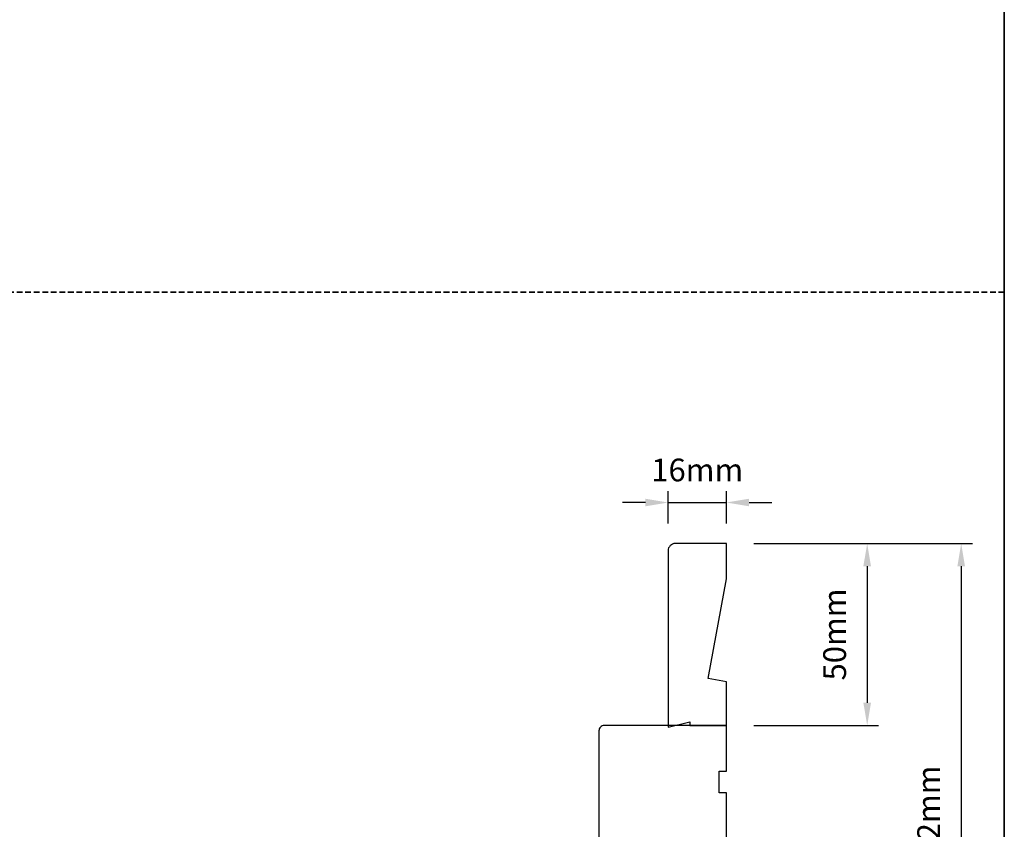
# Model space of a CAD drawing. Extents: x -1876 to 13716, y 1156 to 3773.
# Drawn here: x 8934 to 9204, y 2765 to 2988 of the extents above; entities that cross this region are included whole.
import ezdxf

# ---------------------------------------------------------------- set-up
doc = ezdxf.new("R2010")
doc.units = 0
doc.header["$LTSCALE"] = 250
doc.header["$MEASUREMENT"] = 0
doc.header["$PDMODE"] = 3
doc.header["$PDSIZE"] = -2
doc.linetypes.add('HIDDEN', pattern=[0.375, 0.25, -0.125])
doc.layers.get('DEFPOINTS').update_dxf_attribs({"color": 2, "linetype": 'CONTINUOUS'})
for name, color, linetype, lineweight in [('2', 2, 'CONTINUOUS', 25), ('8', 7, 'CONTINUOUS', 35), ('Visible (ANSI)', 7, 'CONTINUOUS', 25)]:
    doc.layers.add(name, color=color, linetype=linetype, lineweight=lineweight)
doc.styles.add('ROMANS', font='romans')
doc.dimstyles.new('LWDEC', dxfattribs={"dimscale": 0.075, "dimtxt": 2.5, "dimasz": 2, "dimexe": 1.25, "dimexo": 3, "dimgap": 2, "dimtad": 1, "dimtoh": 1, "dimdec": 4, "dimzin": 11, "dimdsep": 46, "dimlunit": 5, "dimtxsty": 'ROMANS', "dimcen": 0, "dimdle": 1.5, "dimazin": 0, "dimtfac": 1, "dimtdec": 4, "dimtix": 1, "dimtmove": 0, "dimatfit": 3, "dimfxl": 0, "dimfrac": 2, "dimtzin": 0, "dimarcsym": 0})

# ---------------------------------------------------------------- blocks, each defined once
blk = doc.blocks.new('*D451')
at = {"layer": '2', "color": 0, "linetype": 'ByBlock', "lineweight": -2}
for p, q in [((9135.67, 2843.88), (9169.94, 2843.88)), ((9166.82, 2837.63), (9166.82, 2800.13)), ((9135.67, 2793.88), (9169.94, 2793.88))]:
    blk.add_line(p, q, dxfattribs=at)
at = {"layer": '2', "color": 0}
for points in [[(9165.77, 2837.63), (9167.86, 2837.63), (9166.82, 2843.88)], [(9165.77, 2800.13), (9167.86, 2800.13), (9166.82, 2793.88)]]:
    blk.add_solid(points, dxfattribs=at)
at = {"layer": 'DEFPOINTS', "color": 0}
for p in [(9128.17, 2843.88), (9128.17, 2793.88), (9166.82, 2793.88)]:
    blk.add_point(p, dxfattribs=at)
at = {"layer": '2', "color": 0, "insert": (9158.69, 2818.88), "char_height": 6.25, "attachment_point": 5, "rotation": 90, "style": 'ROMANS'}
blk.add_mtext('50mm', dxfattribs=at)
blk = doc.blocks.new('*D452')
at = {"layer": '2', "color": 0, "linetype": 'ByBlock', "lineweight": -2}
for p, q in [((9112.17, 2849.38), (9112.17, 2858.25)), ((9128.17, 2849.38), (9128.17, 2858.25)), ((9105.92, 2855.13), (9099.67, 2855.13)), ((9112.17, 2855.13), (9128.17, 2855.13)), ((9134.42, 2855.13), (9140.67, 2855.13))]:
    blk.add_line(p, q, dxfattribs=at)
at = {"layer": '2', "color": 0}
for points in [[(9105.92, 2856.17), (9105.92, 2854.08), (9112.17, 2855.13)], [(9134.42, 2856.17), (9134.42, 2854.08), (9128.17, 2855.13)]]:
    blk.add_solid(points, dxfattribs=at)
at = {"layer": 'DEFPOINTS', "color": 0}
for p in [(9128.17, 2855.13), (9112.17, 2841.88), (9128.17, 2841.88)]:
    blk.add_point(p, dxfattribs=at)
at = {"layer": '2', "color": 0, "insert": (9120.17, 2863.25), "char_height": 6.25, "attachment_point": 5, "style": 'ROMANS'}
blk.add_mtext('16mm', dxfattribs=at)
blk = doc.blocks.new('*D674')
at = {"layer": '2', "color": 0, "linetype": 'ByBlock', "lineweight": -2}
for p, q in [((9135.67, 2843.88), (9195.75, 2843.88)), ((9192.63, 2837.63), (9192.63, 2698.13)), ((9167.62, 2691.88), (9195.75, 2691.88))]:
    blk.add_line(p, q, dxfattribs=at)
at = {"layer": '2', "color": 0}
for points in [[(9191.59, 2837.63), (9193.67, 2837.63), (9192.63, 2843.88)], [(9191.59, 2698.13), (9193.67, 2698.13), (9192.63, 2691.88)]]:
    blk.add_solid(points, dxfattribs=at)
at = {"layer": 'DEFPOINTS', "color": 0}
for p in [(9128.17, 2843.88), (9160.12, 2691.88), (9192.63, 2691.88)]:
    blk.add_point(p, dxfattribs=at)
at = {"layer": '2', "color": 0, "insert": (9184.5, 2767.88), "char_height": 6.25, "attachment_point": 5, "rotation": 90, "style": 'ROMANS'}
blk.add_mtext('152mm', dxfattribs=at)

msp = doc.modelspace()

# ---------------------------------------------------------------- linework, layer by layer
at = {"layer": '8', "linetype": 'HIDDEN', "ltscale": 0.025}
msp.add_line((9204.46, 2912.9), (8299.89, 2912.9), dxfattribs=at)
at = {"layer": '8', "linetype": 'Continuous'}
msp.add_lwpolyline([(8299.89, 3652.76), (9204.46, 3652.76), (9204.46, 2542.97), (8299.89, 2542.97)], close=True, dxfattribs=at)
at = {"layer": 'Visible (ANSI)'}
msp.add_lwpolyline([(9123.17, 2806.79), (9128.17, 2834.17), (9128.17, 2843.88), (9114.17, 2843.88, 0.414214), (9112.17, 2841.88), (9112.17, 2793.38), (9118.17, 2794.88), (9118.17, 2793.88), (9128.17, 2793.88), (9128.17, 2805.91)], format="xyb", close=True, dxfattribs=at)
msp.add_lwpolyline([(9128.17, 2743.88), (9128.17, 2775.38), (9126.17, 2775.38), (9126.17, 2781.38), (9128.17, 2781.38), (9128.17, 2793.88), (9094.67, 2793.88, 0.414214), (9093.17, 2792.38), (9093.17, 2758.63)], format="xyb", dxfattribs=at)

# ---------------------------------------------------------------- dimensions: what is measured, and where the dimension line sits
at = {"layer": '2'}
dim = msp.add_linear_dim(base=(9128.17, 2855.13), p1=(9112.17, 2841.88), p2=(9128.17, 2841.88), dimstyle='LWDEC', override={"dimscale": 2.5, "dimasz": 2.5, "dimdec": 0, "dimlunit": 2, "dimpost": 'mm', "dimtdec": 0, "dimarcsym": 1}, dxfattribs=at)
dim.commit()
dim.dimension.update_dxf_attribs({"geometry": '*D452', "text_midpoint": (9120.17, 2863.25)})
for base, p2, picture, middle in [((9166.82, 2793.88), (9128.17, 2793.88), '*D451', (9158.69, 2818.88)), ((9192.63, 2691.88), (9160.12, 2691.88), '*D674', (9184.5, 2767.88))]:
    dim = msp.add_linear_dim(base=base, p1=(9128.17, 2843.88), p2=p2, angle=270, dimstyle='LWDEC', override={"dimscale": 2.5, "dimasz": 2.5, "dimdec": 0, "dimlunit": 2, "dimpost": 'mm', "dimtdec": 0, "dimarcsym": 1}, dxfattribs=at)
    dim.commit()
    dim.dimension.update_dxf_attribs({"geometry": picture, "text_midpoint": middle})

doc.saveas('drawing.dxf')
